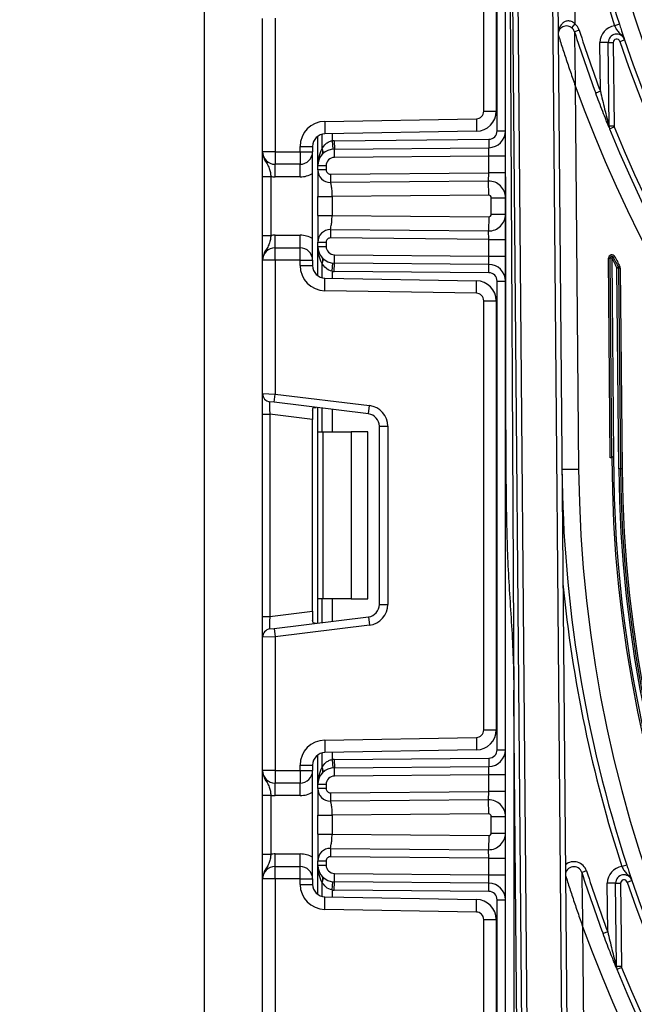
# Model space of a CAD drawing. Units: millimetres. Extents: x 6 to 418, y -29 to 291.
# Drawn here: x 201 to 208, y 223 to 235 of the extents above; entities that cross this region are included whole.
import ezdxf

# ---------------------------------------------------------------- set-up
doc = ezdxf.new("R2010")
doc.units = ezdxf.units.MM
doc.layers.add('FORMAT', color=7, linetype='Continuous')
doc.styles.add('SLDTEXTSTYLE1', font='TXT', dxfattribs={"width": 0.7})
doc.dimstyles.new('SLDDIMSTYLE0', dxfattribs={"dimtxt": 3.393075, "dimasz": 5, "dimexe": 0, "dimexo": 0.0625, "dimgap": 0.848269, "dimtad": 2, "dimdec": 4, "dimlfac": 5, "dimrnd": 1e-09, "dimzin": 12, "dimdsep": 46, "dimtxsty": 'SLDTEXTSTYLE1', "dimsah": 1, "dimcen": 0.09, "dimadec": 0, "dimazin": 3, "dimtfac": 1, "dimtdec": 4, "dimtofl": 0, "dimtmove": 0, "dimatfit": 3, "dimfxl": 0, "dimfrac": 2, "dimtolj": 1, "dimtzin": 12, "dimarcsym": 0})

# ---------------------------------------------------------------- blocks, each defined once
blk = doc.blocks.new('_D')
at = {"layer": 'FORMAT'}
for p, q in [((203.493, 251.682), (178.129, 251.682)), ((179.129, 128.482), (179.129, 251.682)), ((206.779, 128.482), (178.129, 128.482))]:
    blk.add_line(p, q, dxfattribs=at)
for points in [[(179.129, 251.682), (178.689, 246.682), (179.569, 246.682)], [(179.129, 128.482), (179.569, 133.482), (178.689, 133.482)]]:
    blk.add_solid(points, dxfattribs=at)
at = {"layer": 'FORMAT', "attachment_point": 1, "rotation": 90, "style": 'SLDTEXTSTYLE1'}
for s, insert, char_height in [('2', (174.755, 191.172), 3.393), ('%%p', (174.755, 188.065), 3.3931), ('616', (174.755, 182.273), 3.3931)]:
    blk.add_mtext(s, dxfattribs=dict(at, insert=insert, char_height=char_height))

msp = doc.modelspace()

# ---------------------------------------------------------------- linework, layer by layer
at = {"color": 7, "linetype": 'Continuous', "lineweight": 25}
for p, q in [((206.338886, 128.482403), (206.338886, 246.882403)), ((206.339338, 233.113086), (206.338939, 245.270707)), ((206.563683, 219.517149), (206.358039, 243.08153)), ((206.418037, 243.082053), (206.62368, 219.517673)), ((207.043664, 219.521338), (206.838047, 243.082752)), ((206.898045, 243.083275), (207.103662, 219.521862)), ((202.728886, 242.782403), (202.728886, 190.382403)), ((206.238886, 233.661625), (206.238886, 239.276514)), ((206.078886, 233.89825), (206.078886, 239.039889)), ((206.228886, 239.039889), (206.228886, 233.89825)), ((207.132818, 239.099497), (207.169064, 234.946089)), ((203.428886, 233.412403), (203.428886, 235.008698)), ((203.578886, 235.014838), (203.578886, 233.412403)), ((207.169064, 234.946089), (207.131975, 234.898926)), ((207.704192, 234.939581), (207.647143, 234.920996)), ((207.222537, 234.869114), (207.165395, 234.850817)), ((207.571039, 234.721555), (207.471043, 234.720683)), ((207.476132, 234.137507), (207.471043, 234.720683)), ((207.571039, 234.721555), (207.631037, 234.722079)), ((207.579743, 233.724239), (207.571039, 234.721555)), ((207.631037, 234.722079), (207.63974, 233.724763)), ((207.708912, 234.735286), (207.765728, 234.754574)), ((207.175562, 234.201517), (207.215624, 229.610872)), ((207.476132, 234.137507), (207.419925, 234.116514)), ((206.078886, 233.89825), (206.228886, 233.89825)), ((204.17365, 233.776551), (205.990456, 233.808264)), ((204.17365, 233.776551), (204.176268, 233.626574)), ((205.990456, 233.808264), (205.993074, 233.658286)), ((207.579743, 233.724239), (207.577861, 233.724223)), ((207.579743, 233.724239), (207.63974, 233.724763)), ((207.587082, 233.687498), (207.642676, 233.710067)), ((204.090886, 233.245482), (204.090886, 233.598071)), ((205.993074, 233.658286), (204.176268, 233.626574)), ((206.238886, 233.661625), (206.338886, 233.661625)), ((203.878886, 233.412403), (203.878886, 233.476597)), ((203.878886, 233.476597), (204.028886, 233.476597)), ((204.028886, 233.476597), (204.028886, 233.412403)), ((204.261302, 233.54402), (204.271163, 233.444507)), ((204.288268, 233.545471), (206.139758, 233.561629)), ((204.288268, 233.545471), (204.28914, 233.445475)), ((206.139758, 233.561629), (206.140631, 233.461632)), ((203.578886, 233.412403), (203.428886, 233.412403)), ((203.578886, 233.412403), (203.878886, 233.412403)), ((203.578886, 233.412403), (203.578886, 233.262403)), ((203.878886, 233.412403), (203.878886, 233.262403)), ((203.878886, 233.412403), (204.028886, 233.412403)), ((204.028886, 232.112403), (204.028886, 233.412403)), ((204.28914, 233.445475), (206.140631, 233.461632)), ((204.290013, 233.345478), (204.28914, 233.445475)), ((206.138886, 233.361613), (204.290013, 233.345478)), ((206.138886, 233.361613), (206.140631, 233.461632)), ((206.338886, 233.361613), (206.138886, 233.361613)), ((206.138886, 233.161621), (206.138886, 233.361613)), ((203.878886, 233.262403), (203.578886, 233.262403)), ((203.578886, 233.112403), (203.578886, 233.262403)), ((203.878886, 233.112403), (203.878886, 233.262403)), ((204.190886, 233.245482), (204.090886, 233.245482)), ((204.090886, 233.195059), (204.090886, 233.245482)), ((204.190886, 233.245482), (204.190886, 233.195059)), ((204.190886, 233.195059), (204.090886, 233.195059)), ((204.241322, 233.145061), (206.138886, 233.161621)), ((204.241322, 233.145061), (204.242195, 233.045065)), ((206.13714, 233.061602), (206.138886, 233.161621)), ((206.338886, 233.161621), (206.138886, 233.161621)), ((203.428886, 233.116599), (203.528886, 233.116599)), ((203.428886, 232.408207), (203.428886, 233.116599)), ((203.528886, 233.116599), (203.528886, 232.408207)), ((203.878886, 233.112403), (203.578886, 233.112403)), ((206.13714, 233.061602), (204.242195, 233.045065)), ((206.138624, 232.891608), (206.13714, 233.061602)), ((206.138624, 232.891608), (204.260886, 232.875222)), ((204.090886, 232.649583), (204.090886, 232.875222)), ((204.260886, 232.875222), (204.260886, 232.649583)), ((206.168886, 232.861609), (206.338886, 232.861609)), ((206.168886, 232.663196), (206.168886, 232.861609)), ((204.260886, 232.649583), (206.138624, 232.633197)), ((206.168886, 232.663196), (206.338886, 232.663196)), ((206.138624, 232.633197), (206.13714, 232.463203)), ((203.578886, 232.262403), (203.578886, 232.412403)), ((203.578886, 232.412403), (203.878886, 232.412403)), ((203.878886, 232.262403), (203.878886, 232.412403)), ((204.242195, 232.47974), (204.241322, 232.379744)), ((204.242195, 232.47974), (206.13714, 232.463203)), ((206.138886, 232.363184), (206.13714, 232.463203)), ((203.428886, 232.408207), (203.528886, 232.408207)), ((204.090886, 232.279323), (204.090886, 232.329746)), ((204.090886, 232.329746), (204.190886, 232.329746)), ((204.190886, 232.329746), (204.190886, 232.279323)), ((206.138886, 232.363184), (204.241322, 232.379744)), ((206.138886, 232.363184), (206.338886, 232.363184)), ((206.138886, 232.163192), (206.138886, 232.363184)), ((203.578886, 232.112403), (203.578886, 232.262403)), ((203.578886, 232.262403), (203.878886, 232.262403)), ((203.878886, 232.112403), (203.878886, 232.262403)), ((204.090886, 232.279323), (204.190886, 232.279323)), ((204.090886, 231.926734), (204.090886, 232.279323)), ((204.28914, 232.07933), (204.290013, 232.179327)), ((204.290013, 232.179327), (206.138886, 232.163192)), ((203.578886, 232.112403), (203.428886, 232.112403)), ((203.428886, 230.516107), (203.428886, 232.112403)), ((203.878886, 232.112403), (203.578886, 232.112403)), ((203.578886, 232.112403), (203.578886, 230.509968)), ((203.878886, 232.048208), (203.878886, 232.112403)), ((203.878886, 232.112403), (204.028886, 232.112403)), ((204.028886, 232.112403), (204.028886, 232.048208)), ((204.261302, 231.980785), (204.271163, 232.080298)), ((204.288268, 231.979334), (204.28914, 232.07933)), ((206.140631, 232.063173), (204.28914, 232.07933)), ((206.138886, 232.163192), (206.338886, 232.163192)), ((206.140631, 232.063173), (206.138886, 232.163192)), ((206.139758, 231.963177), (206.140631, 232.063173)), ((207.573588, 232.137622), (207.593587, 232.137796)), ((207.594457, 229.746255), (207.573588, 232.137622)), ((207.613587, 232.137971), (207.593587, 232.137796)), ((207.614458, 229.746255), (207.593587, 232.137796)), ((207.613587, 232.137971), (207.631409, 232.147046)), ((207.613587, 232.137971), (207.634284, 229.766255)), ((207.649232, 232.156121), (207.631409, 232.147046)), ((203.878886, 232.048208), (204.028886, 232.048208)), ((206.139758, 231.963177), (204.288268, 231.979334)), ((207.692376, 232.028466), (207.674625, 232.019251)), ((207.694624, 232.019426), (207.674625, 232.019251)), ((207.695606, 229.615061), (207.674625, 232.019251)), ((207.710126, 232.037681), (207.692376, 232.028466)), ((207.714623, 232.0196), (207.694624, 232.019426)), ((207.694624, 232.019426), (207.715605, 229.615236)), ((207.714623, 232.0196), (207.735604, 229.61541)), ((204.17365, 231.748254), (204.176268, 231.898231)), ((204.176268, 231.898231), (205.993074, 231.866519)), ((205.990456, 231.716541), (205.993074, 231.866519)), ((206.238886, 226.248291), (206.238886, 231.86318)), ((206.238886, 231.86318), (206.338886, 231.86318)), ((205.990456, 231.716541), (204.17365, 231.748254)), ((206.078886, 226.484917), (206.078886, 231.626555)), ((206.078886, 231.626555), (206.228886, 231.626555)), ((206.228886, 231.626555), (206.228886, 226.484917)), ((203.428886, 230.516107), (203.578886, 230.509968)), ((203.428886, 230.26797), (203.428886, 230.516107)), ((203.566699, 230.410713), (203.516699, 230.416852)), ((203.566699, 230.410713), (203.578886, 230.509968)), ((204.697166, 230.271909), (203.566699, 230.410713)), ((203.578886, 230.509968), (204.709353, 230.371164)), ((204.028886, 230.315038), (204.028886, 230.205082)), ((204.090886, 230.055736), (204.090886, 230.346351)), ((204.697166, 230.271909), (204.709353, 230.371164)), ((203.428886, 230.26797), (203.516699, 230.26797)), ((203.428886, 227.843501), (203.428886, 230.26797)), ((204.028886, 230.205082), (203.516699, 230.26797)), ((203.516699, 230.26797), (203.516699, 227.843501)), ((204.028886, 227.90639), (204.028886, 230.205082)), ((204.090886, 230.055736), (204.149464, 230.055736)), ((204.090886, 228.055736), (204.090886, 230.055736)), ((204.149464, 230.055736), (204.149464, 228.055736)), ((204.149464, 230.055736), (204.490886, 230.055736)), ((204.490886, 230.055736), (204.490886, 228.055736)), ((204.690886, 230.055736), (204.490886, 230.055736)), ((204.690886, 228.055736), (204.690886, 230.055736)), ((204.828886, 230.123027), (204.928886, 230.123027)), ((204.828886, 227.988445), (204.828886, 230.123027)), ((204.928886, 230.123027), (204.928886, 227.988445)), ((207.614458, 229.746255), (207.594457, 229.746255)), ((207.634284, 229.766255), (207.614458, 229.746255)), ((207.615034, 229.746255), (207.614458, 229.746255)), ((207.634284, 229.766255), (207.635047, 229.766255)), ((207.015632, 229.609127), (207.215624, 229.610872)), ((207.715605, 229.615236), (207.695606, 229.615061)), ((207.735604, 229.61541), (207.715605, 229.615236)), ((204.149464, 228.055736), (204.090886, 228.055736)), ((204.090886, 227.765121), (204.090886, 228.055736)), ((204.490886, 228.055736), (204.149464, 228.055736)), ((204.490886, 228.055736), (204.690886, 228.055736)), ((204.828886, 227.988445), (204.928886, 227.988445)), ((203.428886, 227.843501), (203.516699, 227.843501)), ((203.428886, 227.595365), (203.428886, 227.843501)), ((203.516699, 227.843501), (204.028886, 227.90639)), ((203.566699, 227.700759), (204.697166, 227.839563)), ((204.028886, 227.90639), (204.028886, 227.796434)), ((204.697166, 227.839563), (204.709353, 227.740308)), ((203.516699, 227.69462), (203.566699, 227.700759)), ((203.566699, 227.700759), (203.578886, 227.601504)), ((204.709353, 227.740308), (203.578886, 227.601504)), ((203.578886, 227.601504), (203.428886, 227.595365)), ((203.428886, 225.999069), (203.428886, 227.595365)), ((203.578886, 227.601504), (203.578886, 225.999069)), ((206.439543, 226.866592), (206.438886, 226.961746)), ((206.438886, 226.961746), (206.438886, 128.482403)), ((206.503685, 219.516626), (206.439543, 226.866592)), ((204.17365, 226.363218), (205.990456, 226.39493)), ((205.990456, 226.39493), (205.993074, 226.244953)), ((206.078886, 226.484917), (206.228886, 226.484917)), ((204.17365, 226.363218), (204.176268, 226.213241)), ((204.090886, 225.832149), (204.090886, 226.184738)), ((205.993074, 226.244953), (204.176268, 226.213241)), ((206.238886, 226.248291), (206.338886, 226.248291)), ((203.878886, 225.999069), (203.878886, 226.063263)), ((203.878886, 226.063263), (204.028886, 226.063263)), ((204.028886, 226.063263), (204.028886, 225.999069)), ((204.261302, 226.130687), (204.271163, 226.031174)), ((204.288268, 226.132137), (206.139758, 226.148295)), ((204.288268, 226.132137), (204.28914, 226.032141)), ((204.28914, 226.032141), (206.140631, 226.048299)), ((206.138886, 225.94828), (206.140631, 226.048299)), ((206.139758, 226.148295), (206.140631, 226.048299)), ((203.578886, 225.999069), (203.428886, 225.999069)), ((203.578886, 225.999069), (203.878886, 225.999069)), ((203.578886, 225.999069), (203.578886, 225.849069)), ((203.878886, 225.999069), (204.028886, 225.999069)), ((203.878886, 225.999069), (203.878886, 225.849069)), ((204.028886, 224.699069), (204.028886, 225.999069)), ((204.290013, 225.932145), (204.28914, 226.032141)), ((206.138886, 225.94828), (204.290013, 225.932145)), ((206.138886, 225.748288), (206.138886, 225.94828)), ((206.338886, 225.94828), (206.138886, 225.94828)), ((203.878886, 225.849069), (203.578886, 225.849069)), ((203.578886, 225.699069), (203.578886, 225.849069)), ((203.878886, 225.699069), (203.878886, 225.849069)), ((204.090886, 225.781726), (204.090886, 225.832149)), ((204.190886, 225.832149), (204.090886, 225.832149)), ((204.190886, 225.832149), (204.190886, 225.781726)), ((203.428886, 225.703265), (203.528886, 225.703265)), ((203.428886, 224.994873), (203.428886, 225.703265)), ((203.528886, 225.703265), (203.528886, 224.994873)), ((203.878886, 225.699069), (203.578886, 225.699069)), ((204.190886, 225.781726), (204.090886, 225.781726)), ((204.241322, 225.731728), (206.138886, 225.748288)), ((204.241322, 225.731728), (204.242195, 225.631732)), ((206.13714, 225.648269), (206.138886, 225.748288)), ((206.338886, 225.748288), (206.138886, 225.748288)), ((206.13714, 225.648269), (204.242195, 225.631732)), ((206.138624, 225.478275), (206.13714, 225.648269)), ((204.090886, 225.23625), (204.090886, 225.461888)), ((206.138624, 225.478275), (204.260886, 225.461888)), ((204.260886, 225.461888), (204.260886, 225.23625)), ((206.168886, 225.249862), (206.168886, 225.448276)), ((206.168886, 225.448276), (206.338886, 225.448276)), ((204.260886, 225.23625), (206.138624, 225.219863)), ((206.138624, 225.219863), (206.13714, 225.04987)), ((206.168886, 225.249862), (206.338886, 225.249862)), ((203.428886, 224.994873), (203.528886, 224.994873)), ((203.578886, 224.849069), (203.578886, 224.999069)), ((203.578886, 224.999069), (203.878886, 224.999069)), ((203.878886, 224.849069), (203.878886, 224.999069)), ((204.242195, 225.066407), (204.241322, 224.966411)), ((204.242195, 225.066407), (206.13714, 225.04987)), ((206.138886, 224.949851), (206.13714, 225.04987)), ((204.090886, 224.865989), (204.090886, 224.916412)), ((204.090886, 224.916412), (204.190886, 224.916412)), ((204.090886, 224.865989), (204.190886, 224.865989)), ((204.090886, 224.513401), (204.090886, 224.865989)), ((204.190886, 224.916412), (204.190886, 224.865989)), ((206.138886, 224.949851), (204.241322, 224.966411)), ((206.138886, 224.749858), (206.138886, 224.949851)), ((206.138886, 224.949851), (206.338886, 224.949851)), ((207.791912, 224.866503), (207.734879, 224.84787)), ((203.578886, 224.699069), (203.578886, 224.849069)), ((203.578886, 224.849069), (203.878886, 224.849069)), ((203.878886, 224.699069), (203.878886, 224.849069)), ((204.28914, 224.665997), (204.290013, 224.765993)), ((204.290013, 224.765993), (206.138886, 224.749858)), ((206.138886, 224.749858), (206.338886, 224.749858)), ((206.140631, 224.649839), (206.138886, 224.749858)), ((207.310411, 224.795348), (207.253284, 224.777004)), ((203.578886, 224.699069), (203.428886, 224.699069)), ((203.428886, 223.102773), (203.428886, 224.699069)), ((203.578886, 224.699069), (203.578886, 223.096634)), ((203.878886, 224.699069), (203.578886, 224.699069)), ((203.878886, 224.634875), (203.878886, 224.699069)), ((203.878886, 224.699069), (204.028886, 224.699069)), ((203.878886, 224.634875), (204.028886, 224.634875)), ((204.028886, 224.699069), (204.028886, 224.634875)), ((204.261302, 224.567452), (204.271163, 224.666964)), ((204.288268, 224.566001), (204.28914, 224.665997)), ((206.140631, 224.649839), (204.28914, 224.665997)), ((206.139758, 224.549843), (206.140631, 224.649839)), ((207.658946, 224.648451), (207.55895, 224.647578)), ((207.564027, 224.06577), (207.55895, 224.647578)), ((207.658946, 224.648451), (207.718944, 224.648974)), ((207.667626, 223.653786), (207.658946, 224.648451)), ((207.718944, 224.648974), (207.727624, 223.65431)), ((207.796807, 224.662216), (207.853606, 224.681554)), ((206.139758, 224.549843), (204.288268, 224.566001)), ((204.17365, 224.334921), (204.176268, 224.484898)), ((204.176268, 224.484898), (205.993074, 224.453185)), ((205.990456, 224.303208), (205.993074, 224.453185)), ((206.238886, 218.834958), (206.238886, 224.449847)), ((206.238886, 224.449847), (206.338886, 224.449847)), ((205.990456, 224.303208), (204.17365, 224.334921)), ((206.078886, 219.071583), (206.078886, 224.213222)), ((206.078886, 224.213222), (206.228886, 224.213222)), ((206.228886, 224.213222), (206.228886, 219.071583)), ((207.263461, 224.129326), (207.303654, 219.523607)), ((207.564027, 224.06577), (207.50784, 224.044723)), ((207.667626, 223.653786), (207.665733, 223.65377)), ((207.667626, 223.653786), (207.727624, 223.65431)), ((207.675005, 223.616949), (207.730575, 223.639575))]:
    msp.add_line(p, q, dxfattribs=at)
at = {"color": 8, "linetype": 'Continuous', "lineweight": 25}
for p, q in [((206.364882, 240.524574), (206.439543, 226.866592)), ((204.140677, 233.621649), (204.140677, 233.448447)), ((204.141094, 233.4489), (204.141094, 233.621758)), ((204.261302, 233.628058), (204.261302, 233.54402)), ((204.140677, 232.076358), (204.140677, 231.903156)), ((204.141094, 231.903047), (204.141094, 232.075905)), ((204.261302, 231.980785), (204.261302, 231.896747)), ((204.140677, 230.340237), (204.140677, 230.055736)), ((204.141094, 230.055736), (204.141094, 230.340186)), ((204.261302, 230.325426), (204.261302, 230.055736)), ((204.140677, 228.055736), (204.140677, 227.771235)), ((204.141094, 227.771286), (204.141094, 228.055736)), ((204.261302, 228.055736), (204.261302, 227.786045)), ((204.140677, 226.208316), (204.140677, 226.035114)), ((204.141094, 226.035566), (204.141094, 226.208425)), ((204.261302, 226.214725), (204.261302, 226.130687)), ((204.140677, 224.663024), (204.140677, 224.489823)), ((204.141094, 224.489714), (204.141094, 224.662572)), ((204.261302, 224.567452), (204.261302, 224.483413))]:
    msp.add_line(p, q, dxfattribs=at)
at = {"color": 7, "linetype": 'Continuous', "lineweight": 25}
for centre, radius, start, end in [((212.767474, 240.882403), 6.39, 219.4942766, 270), ((222.728886, 239.834288), 15.601886, 191.6721785, 348.3278215), ((212.767474, 240.882403), 6.59, 218.7159699, 270), ((222.728886, 239.834288), 15.861886, 191.6721785, 198.0444441), ((222.728886, 239.834288), 15.801886, 191.6721785, 198.0444441), ((207.070158, 234.820321), 0.1, 17.7552059, 51.8178125), ((207.070158, 234.820321), 0.16, 17.7552059, 51.8178125), ((207.671035, 234.722428), 0.2, 96.8611831, 180.5), ((222.728886, 239.834288), 16.341886, 197.7552059, 200.4802582), ((222.728886, 239.834288), 16.281886, 197.7552059, 200.4802582), ((207.671035, 234.722428), 0.1, 18.751395, 180.5), ((207.671035, 234.722428), 0.04, 18.751395, 180.5), ((222.728886, 239.834288), 15.861886, 198.751395, 341.248605), ((222.728886, 239.834288), 15.801886, 198.751395, 341.248605), ((222.728886, 239.834288), 16.541886, 199.9082956, 340.0917044), ((205.988886, 233.89825), 0.09, 271, 0), ((205.988886, 233.89825), 0.24, 271, 0), ((204.178886, 233.476597), 0.3, 91, 180), ((207.625315, 233.719999), 0.047642, 174.9128056, 201.907871), ((207.679739, 233.725112), 0.1, 180.5, 202.0946111), ((207.679739, 233.725112), 0.04, 180.5, 202.0946111), ((222.728886, 239.834288), 16.281886, 202.0946111, 337.9053889), ((204.178886, 233.476597), 0.15, 91, 180), ((206.138886, 233.661625), 0.1, 270.5, 0), ((206.138886, 233.661625), 0.2, 270.5, 0), ((222.728886, 239.834288), 16.341886, 202.0946111, 337.9053889), ((204.290886, 233.245482), 0.3, 90.5, 95.659267), ((203.578886, 233.412403), 0.15, 180, 270), ((203.878886, 233.412403), 0.15, 270, 0), ((204.290886, 233.245482), 0.2, 90.5, 180), ((204.361596, 233.245482), 0.3, 137.3079274, 137.425317), ((204.093042, 233.412494), 0.059681, 327.9140047, 37.0438127), ((204.093304, 233.412973), 0.059788, 327.777987, 36.934721), ((204.290886, 233.245482), 0.1, 90.5, 180), ((203.878886, 233.412403), 0.3, 270, 300), ((204.240886, 233.195059), 0.15, 180, 270.5), ((204.240886, 233.195059), 0.05, 180, 270.5), ((203.578886, 233.412403), 0.3, 260.4059318, 270), ((206.138886, 232.861609), 0.2, 0, 90.5), ((206.138886, 232.861609), 0.03, 0, 90.5), ((206.138886, 232.663196), 0.2, 269.5, 0), ((206.138886, 232.663196), 0.03, 269.5, 0), ((203.578886, 232.112403), 0.3, 90, 99.5940682), ((203.878886, 232.112403), 0.3, 60, 90), ((204.240886, 232.329746), 0.15, 89.5, 180), ((204.240886, 232.329746), 0.05, 89.5, 180), ((203.578886, 232.112403), 0.15, 90, 180), ((203.878886, 232.112403), 0.15, 0, 90), ((204.290886, 232.279323), 0.2, 180, 269.5), ((204.290886, 232.279323), 0.1, 180, 269.5), ((207.613587, 232.137971), 0.04, 26.9840117, 180.5), ((204.093042, 232.112311), 0.059681, 322.9561873, 32.0859953), ((204.361596, 232.279323), 0.3, 222.574683, 222.6920726), ((204.093304, 232.111832), 0.059788, 323.065279, 32.222013), ((206.138886, 231.86318), 0.2, 360, 89.5), ((207.613587, 232.137971), 0.02, 26.9840117, 180.5), ((222.728886, 239.834288), 16.961886, 206.9840117, 207.4349357), ((222.728886, 239.834288), 16.941886, 206.9840117, 207.4349357), ((222.728886, 239.834288), 16.921886, 206.9840117, 207.4349357), ((204.178886, 232.048208), 0.3, 180, 269), ((204.178886, 232.048208), 0.15, 180, 269), ((204.290886, 232.279323), 0.3, 264.340733, 269.5), ((206.138886, 231.86318), 0.1, 0, 89.5), ((207.674625, 232.019251), 0.02, 0.5, 27.4349357), ((207.674625, 232.019251), 0.04, 0.5, 27.4349357), ((205.988886, 231.626555), 0.24, 0, 89), ((205.988886, 231.626555), 0.09, 0, 89), ((203.528886, 230.516107), 0.1, 180, 263), ((204.678886, 230.123027), 0.25, 0, 83), ((204.678886, 230.123027), 0.15, 0, 83), ((222.728886, 229.746255), 15.113852, 180, 0), ((222.728886, 229.746255), 15.093852, 179.9240806, 0.0759194), ((222.728886, 229.746255), 15.713852, 180.5, 198.0916698), ((222.728886, 229.746255), 15.513852, 180.5, 359.5), ((222.728886, 229.746255), 15.033852, 180.5, 359.5), ((222.728886, 229.746255), 15.013852, 180.5, 359.5), ((222.728886, 229.746255), 14.993852, 180.5, 359.5), ((222.728886, 229.746255), 15.773852, 185.4989884, 198.0916698), ((204.678886, 227.988445), 0.15, 277, 0), ((204.678886, 227.988445), 0.25, 277, 0), ((203.528886, 227.595365), 0.1, 97, 180), ((205.988886, 226.484917), 0.09, 271, 0), ((205.988886, 226.484917), 0.24, 271, 0), ((204.178886, 226.063263), 0.3, 91, 180), ((204.178886, 226.063263), 0.15, 91, 180), ((206.138886, 226.248291), 0.1, 270.5, 0), ((206.138886, 226.248291), 0.2, 270.5, 0), ((204.290886, 225.832149), 0.3, 90.5, 95.659267), ((203.578886, 225.999069), 0.15, 180, 270), ((203.878886, 225.999069), 0.15, 270, 0), ((204.290886, 225.832149), 0.2, 90.5, 180), ((204.361596, 225.832149), 0.3, 137.3079274, 137.425317), ((204.093042, 225.999161), 0.059681, 327.9140047, 37.0438127), ((204.093304, 225.999639), 0.059788, 327.777987, 36.934721), ((204.290886, 225.832149), 0.1, 90.5, 180), ((203.578886, 225.999069), 0.3, 260.4059318, 270), ((203.878886, 225.999069), 0.3, 270, 300), ((204.240886, 225.781726), 0.15, 180, 270.5), ((204.240886, 225.781726), 0.05, 180, 270.5), ((206.138886, 225.448276), 0.2, 0, 90.5), ((206.138886, 225.448276), 0.03, 0, 90.5), ((206.138886, 225.249862), 0.2, 269.5, 0), ((206.138886, 225.249862), 0.03, 269.5, 0), ((203.578886, 224.699069), 0.3, 90, 99.5940682), ((203.878886, 224.699069), 0.3, 60, 90), ((204.240886, 224.916412), 0.15, 89.5, 180), ((204.290886, 224.865989), 0.2, 180, 269.5), ((204.240886, 224.916412), 0.05, 89.5, 180), ((204.290886, 224.865989), 0.1, 180, 269.5), ((207.158072, 224.746431), 0.16, 17.8019415, 129.1821875), ((203.578886, 224.699069), 0.15, 90, 180), ((203.878886, 224.699069), 0.15, 0, 90), ((207.158072, 224.746431), 0.1, 17.8019415, 180.5), ((222.728886, 229.746255), 16.253852, 197.8019415, 200.5350519), ((222.728886, 229.746255), 16.193852, 197.8019415, 200.5350519), ((207.758942, 224.649323), 0.2, 96.9103816, 180.5), ((207.758942, 224.649323), 0.1, 18.8025613, 180.5), ((204.178886, 224.634875), 0.3, 180, 269), ((204.178886, 224.634875), 0.15, 180, 269), ((204.093042, 224.698977), 0.059681, 322.9561873, 32.0859953), ((204.361596, 224.865989), 0.3, 222.574683, 222.6920726), ((204.093304, 224.698499), 0.059788, 323.065279, 32.222013), ((206.138886, 224.449847), 0.2, 0, 89.5), ((207.758942, 224.649323), 0.04, 18.8025613, 180.5), ((222.728886, 229.746255), 15.773852, 198.8025613, 341.1974387), ((222.728886, 229.746255), 15.713852, 198.8025613, 341.1974387), ((204.290886, 224.865989), 0.3, 264.340733, 269.5), ((206.138886, 224.449847), 0.1, 0, 89.5), ((205.988886, 224.213222), 0.24, 0, 89), ((205.988886, 224.213222), 0.09, 0, 89), ((222.728886, 229.746255), 16.453852, 199.9606504, 340.0393496), ((207.713184, 223.649532), 0.04764, 174.8963321, 201.9657087), ((207.767622, 223.654659), 0.1, 180.5, 202.1540817), ((222.728886, 229.746255), 16.253852, 202.1540817, 337.8459183), ((207.767622, 223.654659), 0.04, 180.5, 202.1540817), ((222.728886, 229.746255), 16.193852, 202.1540817, 337.8459183)]:
    msp.add_arc(centre, radius, start, end, dxfattribs=at)
for centre, major_axis, start_param, end_param in [((203.528886, 230.264229), (-0.012377, 0.152627), 6.267250376, 7.82319402), ((203.528886, 227.847242), (0.012377, 0.152627), 1.601583941, 3.157527585)]:
    msp.add_ellipse(centre, major_axis=major_axis, ratio=0.077388312, start_param=start_param, end_param=end_param, dxfattribs=at)
for points, knots in [([(207.169064, 234.946089), (207.157839, 234.957571), (207.144668, 234.966926), (207.115446, 234.979012), (207.10013, 234.981334), (207.071191, 234.979188), (207.057889, 234.974843), (207.034884, 234.962672), (207.025006, 234.954848), (206.999454, 234.928509), (206.988153, 234.907776), (206.973333, 234.864475), (206.969962, 234.842356), (206.970162, 234.819449)], [0, 0, 0, 0, 0.125, 0.125, 0.25, 0.25, 0.375, 0.375, 0.5, 0.5, 0.75, 0.75, 1, 1, 1, 1]), ([(207.131975, 234.898926), (207.119988, 234.908353), (207.10583, 234.914796), (207.078382, 234.920971), (207.0654, 234.920857), (207.042894, 234.917206), (207.033146, 234.913689), (207.016485, 234.905213), (207.00938, 234.900146), (206.991246, 234.883858), (206.983116, 234.871461), (206.972497, 234.845894), (206.970045, 234.83286), (206.970162, 234.819449)], [0, 0, 0, 0, 0.125, 0.125, 0.25, 0.25, 0.375, 0.375, 0.5, 0.5, 0.75, 0.75, 1, 1, 1, 1]), ([(207.647143, 234.920996), (207.655177, 234.903295), (207.663939, 234.886439), (207.683425, 234.857704), (207.694397, 234.845862), (207.717705, 234.823422), (207.729957, 234.812338), (207.751302, 234.786029), (207.760201, 234.770853), (207.765728, 234.754574)], [0, 0, 0, 0, 0.25, 0.25, 0.5, 0.5, 0.75, 0.75, 1, 1, 1, 1]), ([(207.704192, 234.939581), (207.711152, 234.918215), (207.718068, 234.897147), (207.730942, 234.858175), (207.736918, 234.840215), (207.747259, 234.809278), (207.751691, 234.796096), (207.759307, 234.773514), (207.762547, 234.763944), (207.765728, 234.754574)], [0, 0, 0, 0, 0.25, 0.25, 0.5, 0.5, 0.75, 0.75, 1, 1, 1, 1]), ([(206.970162, 234.819449), (206.970162, 234.819449), (206.972078, 234.813324), (206.977538, 234.795933), (206.980902, 234.785241), (206.991842, 234.750609), (207.000024, 234.724875), (207.024979, 234.647033), (207.04275, 234.592405), (207.079348, 234.481749), (207.098071, 234.42601), (207.126739, 234.341993), (207.136397, 234.313904), (207.150993, 234.271779), (207.155879, 234.257734), (207.165685, 234.229648), (207.170493, 234.215929), (207.175562, 234.201517)], [0, 0, 0, 0, 0.0625, 0.0625, 0.125, 0.125, 0.25, 0.25, 0.5, 0.5, 0.75, 0.75, 0.875, 0.875, 0.9375, 0.9375, 1, 1, 1, 1]), ([(207.165395, 234.850817), (207.165395, 234.850817), (207.165481, 234.844464), (207.165728, 234.826352), (207.165881, 234.815198), (207.166382, 234.779031), (207.166761, 234.752111), (207.167929, 234.670611), (207.168778, 234.613304), (207.170571, 234.497042), (207.171509, 234.438396), (207.172981, 234.349867), (207.173483, 234.320241), (207.174251, 234.275768), (207.17451, 234.260935), (207.175032, 234.231259), (207.175289, 234.21676), (207.175562, 234.201517)], [0, 0, 0, 0, 0.0625, 0.0625, 0.125, 0.125, 0.25, 0.25, 0.5, 0.5, 0.75, 0.75, 0.875, 0.875, 0.9375, 0.9375, 1, 1, 1, 1]), ([(207.581114, 233.702223), (207.577511, 233.711123), (207.571768, 233.725338), (207.559543, 233.755757), (207.552867, 233.772438), (207.532486, 233.823629), (207.518285, 233.859646), (207.476102, 233.967791), (207.447806, 234.041863), (207.419925, 234.116514)], [0, 0, 0, 0, 0.125, 0.125, 0.25, 0.25, 0.5, 0.5, 1, 1, 1, 1]), ([(207.476132, 234.137507), (207.493025, 234.066057), (207.510179, 233.995016), (207.536208, 233.889387), (207.544975, 233.854169), (207.557996, 233.802377), (207.56232, 233.785261), (207.568581, 233.760595), (207.570625, 233.752563), (207.574529, 233.737249), (207.576392, 233.729963), (207.577861, 233.724223)], [0, 0, 0, 0, 0.5, 0.5, 0.75, 0.75, 0.875, 0.875, 0.9375, 0.9375, 1, 1, 1, 1]), ([(204.141094, 233.4489), (204.153668, 233.470548), (204.168987, 233.490941), (204.198782, 233.516986), (204.209631, 233.524675), (204.234012, 233.537194), (204.24731, 233.541818), (204.261302, 233.54402)], [0, 0, 0, 0, 0.5, 0.5, 0.75, 0.75, 1, 1, 1, 1]), ([(203.428886, 233.412403), (203.428886, 233.412046), (203.428896, 233.407161), (203.430168, 233.376392), (203.44614, 233.323733), (203.483045, 233.26818), (203.509549, 233.219128), (203.522699, 233.167009), (203.526963, 233.132267), (203.528886, 233.116599)], [0, 0, 0, 0, 0.003325661, 0.045524166, 0.286849856, 0.504143322, 0.703113632, 0.86611071, 1, 1, 1, 1]), ([(203.428886, 233.116599), (203.428886, 233.141951), (203.428886, 233.196537), (203.428886, 233.274162), (203.428886, 233.336138), (203.428886, 233.377926), (203.428886, 233.398179), (203.428886, 233.408913), (203.428886, 233.410579), (203.428886, 233.41221), (203.428886, 233.412403)], [0, 0, 0, 0, 0.183987951, 0.396134741, 0.618944923, 0.805852047, 0.970289049, 0.970919424, 0.996567948, 1, 1, 1, 1]), ([(204.140677, 233.448447), (204.122414, 233.416876), (204.110488, 233.383478), (204.094592, 233.314981), (204.090886, 233.280186), (204.090886, 233.245482)], [0, 0, 0, 0, 0.5, 0.5, 1, 1, 1, 1]), ([(204.090886, 233.195059), (204.090886, 233.195059), (204.090886, 233.184225), (204.090886, 233.152775), (204.090886, 233.131571), (204.090886, 233.079542), (204.090886, 233.048746), (204.090886, 232.974544), (204.090886, 232.931496), (204.090886, 232.875222)], [0, 0, 0, 0, 0.25, 0.25, 0.5, 0.5, 0.75, 0.75, 1, 1, 1, 1]), ([(204.242195, 233.045065), (204.242235, 233.044917), (204.242317, 233.044612), (204.24294, 233.042022), (204.243923, 233.037526), (204.245309, 233.030677), (204.247096, 233.021267), (204.249263, 233.009066), (204.252453, 232.990882), (204.256034, 232.965878), (204.258908, 232.934735), (204.260711, 232.904373), (204.26083, 232.884583), (204.260886, 232.875222)], [0, 0, 0, 0, 0.060288699, 0.124650774, 0.193110872, 0.265689316, 0.342403006, 0.423266098, 0.508290525, 0.649376946, 0.778287471, 0.895117446, 1, 1, 1, 1]), ([(206.339338, 233.113086), (206.339355, 232.600186), (206.339398, 232.087283), (206.339832, 231.061496), (206.339975, 230.548609), (206.342629, 229.779339), (206.343879, 229.522896), (206.350295, 229.01031), (206.355628, 228.754184), (206.372648, 228.370274), (206.37988, 228.242334), (206.395915, 227.986507), (206.40459, 227.858603), (206.419776, 227.60265), (206.426216, 227.4746), (206.435295, 227.218307), (206.437999, 227.090068), (206.438886, 226.961746)], [0, 0, 0, 0, 0.25, 0.25, 0.5, 0.5, 0.625, 0.625, 0.75, 0.75, 0.8125, 0.8125, 0.875, 0.875, 0.9375, 0.9375, 1, 1, 1, 1]), ([(204.090886, 232.875222), (204.090886, 232.875222), (204.094537, 232.875222), (204.111106, 232.875222), (204.12408, 232.875222), (204.157275, 232.875222), (204.177383, 232.875222), (204.219236, 232.875222), (204.240851, 232.875222), (204.260886, 232.875222)], [0, 0, 0, 0, 0.25, 0.25, 0.5, 0.5, 0.75, 0.75, 1, 1, 1, 1]), ([(204.090886, 232.649583), (204.090886, 232.649583), (204.109207, 232.649583), (204.172148, 232.649583), (204.21638, 232.649583), (204.260886, 232.649583)], [0, 0, 0, 0, 0.5, 0.5, 1, 1, 1, 1]), ([(204.090886, 232.649583), (204.090886, 232.593309), (204.090886, 232.550261), (204.090886, 232.476059), (204.090886, 232.445263), (204.090886, 232.393234), (204.090886, 232.37203), (204.090886, 232.34058), (204.090886, 232.329746), (204.090886, 232.329746)], [0, 0, 0, 0, 0.25, 0.25, 0.5, 0.5, 0.75, 0.75, 1, 1, 1, 1]), ([(204.242195, 232.47974), (204.242195, 232.47974), (204.243406, 232.486184), (204.247042, 232.504507), (204.249463, 232.516669), (204.254258, 232.545251), (204.256633, 232.561648), (204.260068, 232.599846), (204.261131, 232.62147), (204.260886, 232.649583)], [0, 0, 0, 0, 0.25, 0.25, 0.5, 0.5, 0.75, 0.75, 1, 1, 1, 1]), ([(203.528886, 232.408207), (203.526963, 232.392538), (203.522699, 232.357796), (203.509549, 232.305677), (203.483045, 232.256625), (203.44614, 232.201072), (203.430168, 232.148413), (203.428896, 232.117644), (203.428886, 232.112759), (203.428886, 232.112403)], [0, 0, 0, 0, 0.13388929, 0.296886368, 0.495856678, 0.713150144, 0.954475834, 0.996674339, 1, 1, 1, 1]), ([(203.428886, 232.112403), (203.428886, 232.112595), (203.428886, 232.114226), (203.428886, 232.115892), (203.428886, 232.126626), (203.428886, 232.146879), (203.428886, 232.188667), (203.428886, 232.250644), (203.428886, 232.328268), (203.428886, 232.382854), (203.428886, 232.408207)], [0, 0, 0, 0, 0.003432052, 0.029080576, 0.029710951, 0.194147953, 0.381055077, 0.603865259, 0.816012049, 1, 1, 1, 1]), ([(204.140677, 232.076358), (204.122414, 232.107929), (204.110488, 232.141327), (204.094592, 232.209824), (204.090886, 232.244619), (204.090886, 232.279323)], [0, 0, 0, 0, 0.5, 0.5, 1, 1, 1, 1]), ([(204.261302, 231.980785), (204.233395, 231.985177), (204.208654, 231.999207), (204.16919, 232.03367), (204.153666, 232.054261), (204.141094, 232.075905)], [0, 0, 0, 0, 0.5, 0.5, 1, 1, 1, 1]), ([(204.028886, 230.315038), (204.029352, 230.322556), (204.030286, 230.337616), (204.041135, 230.348239), (204.056636, 230.350236), (204.068658, 230.348998), (204.0728, 230.348572)], [0, 0, 0, 0, 0.288958785, 0.578796484, 0.854867544, 1, 1, 1, 1]), ([(207.615034, 229.746255), (207.615034, 229.746255), (207.615281, 229.746502), (207.61573, 229.746951), (207.616178, 229.747399), (207.616831, 229.748052), (207.61761, 229.748831), (207.618708, 229.749929), (207.620082, 229.751302), (207.621563, 229.752783), (207.62362, 229.754839), (207.625947, 229.757165), (207.628321, 229.759536), (207.63042, 229.761633), (207.632599, 229.76381), (207.634764, 229.765972), (207.634858, 229.766066), (207.634952, 229.76616), (207.635047, 229.766255)], [0, 0, 0, 0, 0.0000266268066, 0.0000266268066, 0.0000266268066, 0.0000530344408, 0.0000530344408, 0.0000530344408, 0.0000904207155, 0.0000904207155, 0.0000904207155, 0.0001424775559, 0.0001424775559, 0.0001424775559, 0.00018830693, 0.00018830693, 0.00018830693, 0.0001903069558, 0.0001903069558, 0.0001903069558, 0.0001903069558]), ([(204.0728, 227.7629), (204.064341, 227.762215), (204.047381, 227.760842), (204.033329, 227.768989), (204.029171, 227.783081), (204.028945, 227.793634), (204.028886, 227.796434)], [0, 0, 0, 0, 0.306769517, 0.615119103, 0.897857367, 1, 1, 1, 1]), ([(204.141094, 226.035566), (204.153668, 226.057215), (204.168987, 226.077607), (204.198782, 226.103652), (204.209631, 226.111342), (204.234012, 226.12386), (204.24731, 226.128484), (204.261302, 226.130687)], [0, 0, 0, 0, 0.5, 0.5, 0.75, 0.75, 1, 1, 1, 1]), ([(203.428886, 225.999069), (203.428886, 225.998712), (203.428896, 225.993828), (203.430168, 225.963059), (203.44614, 225.9104), (203.483045, 225.854847), (203.509549, 225.805794), (203.522699, 225.753676), (203.526963, 225.718933), (203.528886, 225.703265)], [0, 0, 0, 0, 0.003325661, 0.045524166, 0.286849856, 0.504143322, 0.703113632, 0.86611071, 1, 1, 1, 1]), ([(203.428886, 225.703265), (203.428886, 225.728618), (203.428886, 225.783203), (203.428886, 225.860828), (203.428886, 225.922805), (203.428886, 225.964593), (203.428886, 225.984846), (203.428886, 225.995579), (203.428886, 225.997246), (203.428886, 225.998877), (203.428886, 225.999069)], [0, 0, 0, 0, 0.183987951, 0.396134741, 0.618944923, 0.805852047, 0.970289049, 0.970919424, 0.996567948, 1, 1, 1, 1]), ([(204.140677, 226.035114), (204.122414, 226.003542), (204.110488, 225.970145), (204.094592, 225.901647), (204.090886, 225.866853), (204.090886, 225.832149)], [0, 0, 0, 0, 0.5, 0.5, 1, 1, 1, 1]), ([(204.090886, 225.781726), (204.090886, 225.781726), (204.090886, 225.770891), (204.090886, 225.739441), (204.090886, 225.718238), (204.090886, 225.666209), (204.090886, 225.635413), (204.090886, 225.561211), (204.090886, 225.518163), (204.090886, 225.461888)], [0, 0, 0, 0, 0.25, 0.25, 0.5, 0.5, 0.75, 0.75, 1, 1, 1, 1]), ([(204.242195, 225.631732), (204.242235, 225.631584), (204.242317, 225.631278), (204.24294, 225.628689), (204.243923, 225.624192), (204.245309, 225.617344), (204.247096, 225.607934), (204.249263, 225.595733), (204.252453, 225.577549), (204.256034, 225.552545), (204.258908, 225.521402), (204.260711, 225.49104), (204.26083, 225.47125), (204.260886, 225.461888)], [0, 0, 0, 0, 0.060288699, 0.124650774, 0.193110872, 0.265689316, 0.342403006, 0.423266098, 0.508290525, 0.649376946, 0.778287471, 0.895117446, 1, 1, 1, 1]), ([(204.090886, 225.461888), (204.090886, 225.461888), (204.094537, 225.461888), (204.111106, 225.461888), (204.12408, 225.461888), (204.157275, 225.461888), (204.177383, 225.461888), (204.219236, 225.461888), (204.240851, 225.461888), (204.260886, 225.461888)], [0, 0, 0, 0, 0.25, 0.25, 0.5, 0.5, 0.75, 0.75, 1, 1, 1, 1]), ([(204.090886, 225.23625), (204.090886, 225.23625), (204.109207, 225.23625), (204.172148, 225.23625), (204.21638, 225.23625), (204.260886, 225.23625)], [0, 0, 0, 0, 0.5, 0.5, 1, 1, 1, 1]), ([(204.090886, 225.23625), (204.090886, 225.179976), (204.090886, 225.136927), (204.090886, 225.062726), (204.090886, 225.031929), (204.090886, 224.979901), (204.090886, 224.958697), (204.090886, 224.927247), (204.090886, 224.916413), (204.090886, 224.916412)], [0, 0, 0, 0, 0.25, 0.25, 0.5, 0.5, 0.75, 0.75, 1, 1, 1, 1]), ([(204.242195, 225.066407), (204.242195, 225.066407), (204.243406, 225.072851), (204.247042, 225.091174), (204.249463, 225.103336), (204.254258, 225.131917), (204.256633, 225.148315), (204.260068, 225.186513), (204.261131, 225.208137), (204.260886, 225.23625)], [0, 0, 0, 0, 0.25, 0.25, 0.5, 0.5, 0.75, 0.75, 1, 1, 1, 1]), ([(203.528886, 224.994873), (203.526963, 224.979205), (203.522699, 224.944463), (203.509549, 224.892344), (203.483045, 224.843292), (203.44614, 224.787738), (203.430168, 224.73508), (203.428896, 224.70431), (203.428886, 224.699426), (203.428886, 224.699069)], [0, 0, 0, 0, 0.13388929, 0.296886368, 0.495856678, 0.713150144, 0.954475834, 0.996674339, 1, 1, 1, 1]), ([(203.428886, 224.699069), (203.428886, 224.699262), (203.428886, 224.700892), (203.428886, 224.702559), (203.428886, 224.713292), (203.428886, 224.733545), (203.428886, 224.775333), (203.428886, 224.83731), (203.428886, 224.914935), (203.428886, 224.969521), (203.428886, 224.994873)], [0, 0, 0, 0, 0.003432052, 0.029080576, 0.029710951, 0.194147953, 0.381055077, 0.603865259, 0.816012049, 1, 1, 1, 1]), ([(204.140677, 224.663024), (204.122414, 224.694596), (204.110488, 224.727993), (204.094592, 224.796491), (204.090886, 224.831286), (204.090886, 224.865989)], [0, 0, 0, 0, 0.5, 0.5, 1, 1, 1, 1]), ([(207.791912, 224.866503), (207.79889, 224.845143), (207.805824, 224.824081), (207.818731, 224.78512), (207.824722, 224.767167), (207.83509, 224.736239), (207.839533, 224.723061), (207.847168, 224.700487), (207.850417, 224.69092), (207.853606, 224.681554)], [0, 0, 0, 0, 0.25, 0.25, 0.5, 0.5, 0.75, 0.75, 1, 1, 1, 1]), ([(207.058076, 224.745559), (207.058076, 224.745559), (207.059982, 224.73948), (207.065431, 224.72217), (207.068791, 224.711521), (207.079717, 224.677022), (207.087901, 224.651352), (207.112851, 224.57373), (207.130619, 224.51926), (207.167224, 224.408875), (207.185951, 224.353273), (207.214625, 224.26946), (207.224286, 224.24144), (207.238886, 224.199418), (207.243772, 224.185406), (207.253581, 224.157389), (207.25839, 224.143703), (207.263461, 224.129326)], [0, 0, 0, 0, 0.0625, 0.0625, 0.125, 0.125, 0.25, 0.25, 0.5, 0.5, 0.75, 0.75, 0.875, 0.875, 0.9375, 0.9375, 1, 1, 1, 1]), ([(207.253284, 224.777004), (207.253284, 224.777004), (207.253369, 224.770698), (207.253616, 224.752667), (207.253769, 224.741556), (207.25427, 224.705519), (207.254648, 224.678661), (207.255817, 224.597373), (207.256667, 224.540218), (207.258462, 224.424211), (207.259401, 224.365694), (207.260876, 224.277357), (207.261378, 224.247795), (207.262147, 224.203418), (207.262406, 224.188616), (207.262929, 224.159004), (207.263187, 224.144536), (207.263461, 224.129326)], [0, 0, 0, 0, 0.0625, 0.0625, 0.125, 0.125, 0.25, 0.25, 0.5, 0.5, 0.75, 0.75, 0.875, 0.875, 0.9375, 0.9375, 1, 1, 1, 1]), ([(207.734879, 224.84787), (207.742928, 224.830177), (207.751703, 224.813328), (207.771213, 224.78461), (207.782195, 224.772778), (207.805523, 224.750359), (207.817784, 224.739285), (207.839152, 224.712996), (207.848065, 224.697827), (207.853606, 224.681554)], [0, 0, 0, 0, 0.25, 0.25, 0.5, 0.5, 0.75, 0.75, 1, 1, 1, 1]), ([(204.261302, 224.567452), (204.233395, 224.571844), (204.208654, 224.585874), (204.16919, 224.620336), (204.153666, 224.640927), (204.141094, 224.662572)], [0, 0, 0, 0, 0.5, 0.5, 1, 1, 1, 1]), ([(207.669003, 223.631712), (207.665399, 223.640588), (207.659662, 223.654747), (207.647444, 223.685058), (207.640772, 223.701682), (207.620397, 223.752707), (207.6062, 223.788606), (207.564025, 223.896412), (207.535722, 223.970286), (207.50784, 224.044723)], [0, 0, 0, 0, 0.125, 0.125, 0.25, 0.25, 0.5, 0.5, 1, 1, 1, 1]), ([(207.564027, 224.06577), (207.580918, 223.994533), (207.598069, 223.923707), (207.624092, 223.818406), (207.632857, 223.783301), (207.645876, 223.731667), (207.650198, 223.714607), (207.656458, 223.690019), (207.6585, 223.682015), (207.662402, 223.666758), (207.664264, 223.659491), (207.665733, 223.65377)], [0, 0, 0, 0, 0.5, 0.5, 0.75, 0.75, 0.875, 0.875, 0.9375, 0.9375, 1, 1, 1, 1])]:
    msp.add_open_spline(points, degree=3, knots=knots, dxfattribs=at)

# ---------------------------------------------------------------- dimensions: what is measured, and where the dimension line sits
at = {"layer": 'FORMAT'}
dim = msp.add_linear_dim(base=(179.128886, 251.682403), p1=(206.778886, 128.482403), p2=(203.493151, 251.682403), angle=90, text='<>%%p2', dimstyle='SLDDIMSTYLE0', dxfattribs=at)
dim.commit()
dim.dimension.update_dxf_attribs({"geometry": '_D', "text_midpoint": (179.128886, 187.809098), "dimtype": 160})

doc.saveas('drawing.dxf')
